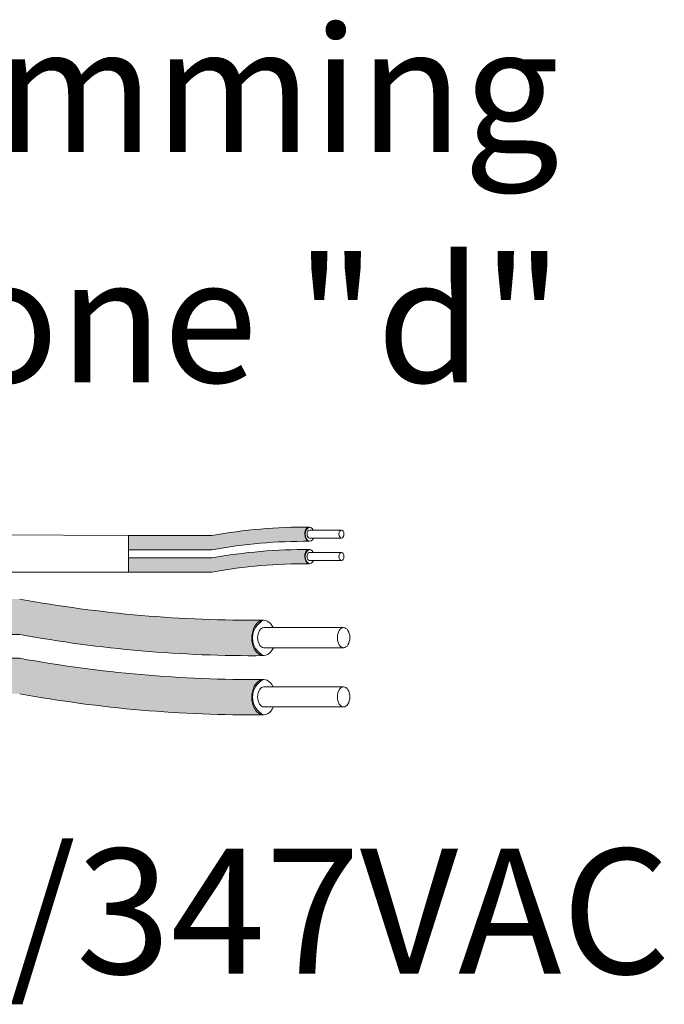
# Model space of a CAD drawing. Units: inches. Extents: x 363 to 467, y 122 to 162.
# Drawn here: x 386 to 388, y 151 to 154 of the extents above; entities that cross this region are included whole.
import ezdxf

# ---------------------------------------------------------------- set-up
doc = ezdxf.new("R2010")
doc.units = ezdxf.units.IN
doc.header["$MEASUREMENT"] = 0
for name, color, linetype in [('1', 7, 'Continuous'), ('Rev B', 7, 'Continuous'), ('TXT', 7, 'Continuous')]:
    doc.layers.add(name, color=color, linetype=linetype)
doc.styles.add('SIMPLEX', font='SIMPLEX')

msp = doc.modelspace()

# ---------------------------------------------------------------- hatches: boundary and pattern name
at = {"layer": '1', "lineweight": 5}
h = msp.add_hatch(color=200, dxfattribs=at)
edge = h.paths.add_edge_path()
edge.add_arc((387.2607078392994, 151.2874820488371), 1.498923082870798, 89.54714828220409, 100.36493733332833, ccw=False)
edge.add_arc((387.2827805312866, 152.8068038142496), 0.02286008248750548, 116.57165641683491, 243.4283435831651, ccw=False)
edge.add_arc((387.2607078392994, 151.3283730501378), 1.498923082870798, 89.5471482822041, 100.36493733333)
edge.add_line((386.9910257860788, 152.8028363418252), (386.7507546030745, 152.8028363418252))
edge.add_line((386.7507546030745, 152.8028363418252), (386.7507546030745, 152.7619453405245))
edge.add_line((386.7507546030745, 152.7619453405245), (386.9910257860788, 152.7619453405245))
h = msp.add_hatch(color=9, dxfattribs=at)
edge = h.paths.add_edge_path()
edge.add_arc((387.2607078392994, 151.2229187333404), 1.498923082870798, 89.54714828220631, 100.36493733332588, ccw=False)
edge.add_arc((387.2827805312866, 152.7422404987528), 0.02286008248750548, 116.57165641683491, 243.4283435830059, ccw=False)
edge.add_arc((387.2607078392994, 151.263809734641), 1.498923082870798, 89.5471482822041, 100.3649373333238)
edge.add_line((386.9910257860789, 152.7382730263284), (386.7507546030745, 152.7382730263284))
edge.add_line((386.7507546030745, 152.7382730263284), (386.7507546030745, 152.6973820250278))
edge.add_line((386.7507546030745, 152.6973820250278), (386.9910257860789, 152.6973820250278))
at = {"layer": '1', "lineweight": 15}
h = msp.add_hatch(color=250, dxfattribs=at)
edge = h.paths.add_edge_path()
edge.add_line((384.2301338705002, 152.6196669230409), (386.4362882143948, 152.6196669230409))
edge.add_arc((387.1104933474465, 156.3058251522594), 3.747307707176994, 259.6350626666696, 270.4528517178011)
edge.add_arc((387.1652882124283, 152.5075207387282), 0.05697820561534116, 116.2237231816215, 243.7762768183785)
edge.add_arc((387.1104933474465, 156.2035976490077), 3.747307707176994, 259.63506266667207, 270.45285171780114, ccw=False)
edge.add_line((386.436288214395, 152.5174394197893), (384.2301338705002, 152.5174394197893))
edge.add_line((384.2301338705002, 152.5174394197893), (384.2301338705002, 152.6196669230409))
h.paths.add_polyline_path([(384.2301338705002, 152.5625881924938), (384.2301338705002, 152.6525125977958)])
h.paths.add_polyline_path([(384.2301338705002, 152.5409797150503), (384.2301338705002, 152.5409797150503)])
h.paths.add_polyline_path([(384.2301338705002, 152.5412653706211), (384.2301338705002, 152.5412653706211)])
h = msp.add_hatch(color=250, dxfattribs=at)
edge = h.paths.add_edge_path()
edge.add_arc((387.1104933474465, 156.1348519278883), 3.747307707176994, 259.6350626666723, 270.45285171780114, ccw=False)
edge.add_line((386.436288214395, 152.4486936986698), (384.2301338705002, 152.4486936986698))
edge.add_line((384.2301338705002, 152.4486936986698), (384.2301338705002, 152.3464661954182))
edge.add_line((384.2301338705002, 152.3464661954182), (386.4362882143948, 152.3464661954182))
edge.add_arc((387.1104933474465, 156.0326244246367), 3.747307707176994, 259.6350626666696, 270.4528517178011)
edge.add_arc((387.1652882124283, 152.3365475143571), 0.05697820561534116, 116.2237231816215, 243.7762768183785, ccw=False)

# ---------------------------------------------------------------- linework, layer by layer
at = {"layer": '1', "color": 0, "lineweight": 9}
for p, q in [((386.7507546030745, 152.8028363418252), (384.2301338705002, 152.8162367230132)), ((386.7507546030745, 152.6973820250277), (384.230369949149, 152.6956936219948))]:
    msp.add_line(p, q, dxfattribs=at)
at = {"layer": '1', "color": 0, "lineweight": 5}
for p, q in [((386.7507546030745, 152.8028363418252), (386.7507546030745, 152.7619453405245)), ((386.7507546030745, 152.8028363418252), (386.7507546030745, 152.7619453405245)), ((386.7507546030745, 152.7382730263284), (386.7507546030745, 152.6973820250277)), ((386.7507546030745, 152.7382730263284), (386.7507546030745, 152.6973820250278)), ((386.7507546030745, 152.6973820250277), (386.7507546030745, 152.6973820250277))]:
    msp.add_line(p, q, dxfattribs=at)
for centre, radius, start, end in [((387.2827805312866, 152.8068038142496), 0.02286008248750548, 116.5716564168349, 243.4283435831651), ((387.2827805312866, 152.7422404987528), 0.02286008248750548, 116.5716564168349, 243.4283435830058), ((387.1652882124283, 152.5075207387282), 0.05697820561534116, 116.2237231816215, 243.7762768183785), ((387.1652882124283, 152.3365475143571), 0.05697820561534116, 116.2237231816215, 243.7762768183785)]:
    msp.add_arc(centre, radius, start, end, dxfattribs=at)
at = {"layer": 'Rev B', "linetype": 'Continuous', "lineweight": 5}
msp.add_line((386.7507546030745, 152.8028363418252), (386.7507546030745, 152.6973820250277), dxfattribs=at)
at = {"layer": 'TXT', "lineweight": 0}
for p, q in [((387.2729238632527, 152.8187726103516), (387.3649001557715, 152.8187726103516)), ((387.2729238632527, 152.7954946597758), (387.3649001557715, 152.7954946597758)), ((387.2729238632527, 152.7542092948548), (387.3649001557715, 152.7542092948548)), ((387.2729238632527, 152.730931344279), (387.3649001557715, 152.730931344279))]:
    msp.add_line(p, q, dxfattribs=at)
at = {"layer": 'TXT', "lineweight": 5}
for p, q in [((386.7507546030745, 152.8028363418252), (386.9910257860788, 152.8028363418252)), ((386.7507546030745, 152.7619453405245), (386.9910257860788, 152.7619453405245)), ((386.7507546030745, 152.7382730263284), (386.9910257860789, 152.7382730263284)), ((386.7507546030745, 152.6973820250278), (386.9910257860789, 152.6973820250278)), ((387.1410334073299, 152.5374427289832), (387.370974138627, 152.5374427289832)), ((387.1410334073299, 152.4792478525438), (387.370974138627, 152.4792478525438)), ((387.1410334073299, 152.3664695046121), (387.370974138627, 152.3664695046121)), ((387.1410334073299, 152.3082746281727), (387.370974138627, 152.3082746281727))]:
    msp.add_line(p, q, dxfattribs=at)
at = {"layer": 'TXT', "lineweight": 15}
for p, q in [((384.2301338705002, 152.5174394197893), (386.436288214395, 152.5174394197893)), ((384.2301338705002, 152.4486936986698), (386.436288214395, 152.4486936986698))]:
    msp.add_line(p, q, dxfattribs=at)
at = {"layer": 'TXT', "lineweight": 5}
for centre, start, end in [((387.2607078392994, 151.3283730501378), 89.5471482822041, 100.3649373333304), ((387.2607078392994, 151.2874820488371), 89.5471482822041, 100.3649373333283), ((387.2607078392994, 151.263809734641), 89.5471482822041, 100.3649373333238), ((387.2607078392994, 151.2229187333404), 89.5471482822063, 100.3649373333259)]:
    msp.add_arc(centre, 1.498923082870798, start, end, dxfattribs=at)
at = {"layer": 'TXT', "lineweight": 15}
for centre, start in [((387.1104933474465, 156.3058251522594), 259.6350626666696), ((387.1104933474465, 156.2035976490077), 259.6350626666722), ((387.1104933474465, 156.1348519278883), 259.6350626666722), ((387.1104933474465, 156.0326244246367), 259.6350626666696)]:
    msp.add_arc(centre, 3.747307707176994, start, 270.4528517178011, dxfattribs=at)
at = {"layer": 'TXT', "lineweight": 0}
for centre, major_axis, ratio, start_param, end_param in [((387.2725548345136, 152.8068038142496), (-5.007703385678232e-18, -0.02044550065032951), 0.6642133286143089, -4.087015635558576, 0.9846717716326161), ((387.2729238632527, 152.8071336350637), (-2.850726766331196e-18, -0.01163897528787885), 0.617886178861725, 3.141592653589793, 6.283185307179586), ((387.2725548345136, 152.7422404987528), (-5.007703385678232e-18, -0.02044550065032951), 0.6642133286143089, -4.087015635558576, 0.9846717716326161), ((387.2729238632527, 152.7425703195669), (-2.850726766331196e-18, -0.01163897528787885), 0.617886178861725, 3.141592653589793, 6.283185307179586)]:
    msp.add_ellipse(centre, major_axis=major_axis, ratio=ratio, start_param=start_param, end_param=end_param, dxfattribs=at)
for centre in [(387.3649001557715, 152.8071336350637), (387.3649001557715, 152.7425703195669)]:
    msp.add_ellipse(centre, major_axis=(-2.850726766331196e-18, -0.01163897528787885), ratio=0.617886178861725, dxfattribs=at)
at = {"layer": 'TXT', "lineweight": 5}
for centre, major_axis, ratio, start_param, end_param in [((387.1401108354824, 152.5075207387282), (-1.251925846419558e-17, -0.05111375162582377), 0.6642133286143089, -4.087015635558576, 0.9846717716326161), ((387.1410334073299, 152.5083452907635), (-7.126816915827989e-18, -0.02909743821969712), 0.617886178861725, 3.141592653589793, 6.283185307179586), ((387.1401108354824, 152.3365475143572), (-1.251925846419558e-17, -0.05111375162582377), 0.6642133286143089, -4.087015635558576, 0.9846717716326161), ((387.1410334073299, 152.3373720663924), (-7.126816915827989e-18, -0.02909743821969712), 0.617886178861725, 3.141592653589793, 6.283185307179586)]:
    msp.add_ellipse(centre, major_axis=major_axis, ratio=ratio, start_param=start_param, end_param=end_param, dxfattribs=at)
for centre in [(387.370974138627, 152.5083452907635), (387.370974138627, 152.3373720663924)]:
    msp.add_ellipse(centre, major_axis=(-7.126816915827989e-18, -0.02909743821969712), ratio=0.617886178861725, dxfattribs=at)

# ---------------------------------------------------------------- texts
at = {"layer": 'TXT', "linetype": 'Continuous', "style": 'SIMPLEX'}
for s, p in [('R20D Dimming', (384.5878053074877, 153.9103395587098)), ('Relay Zone "d" ', (384.5862543889735, 153.2448884024773)), ('120/277/347VAC', (384.5744860543337, 151.5383092085553))]:
    msp.add_text(s, height=0.3607, dxfattribs=at).set_placement(p)

doc.saveas('drawing.dxf')
